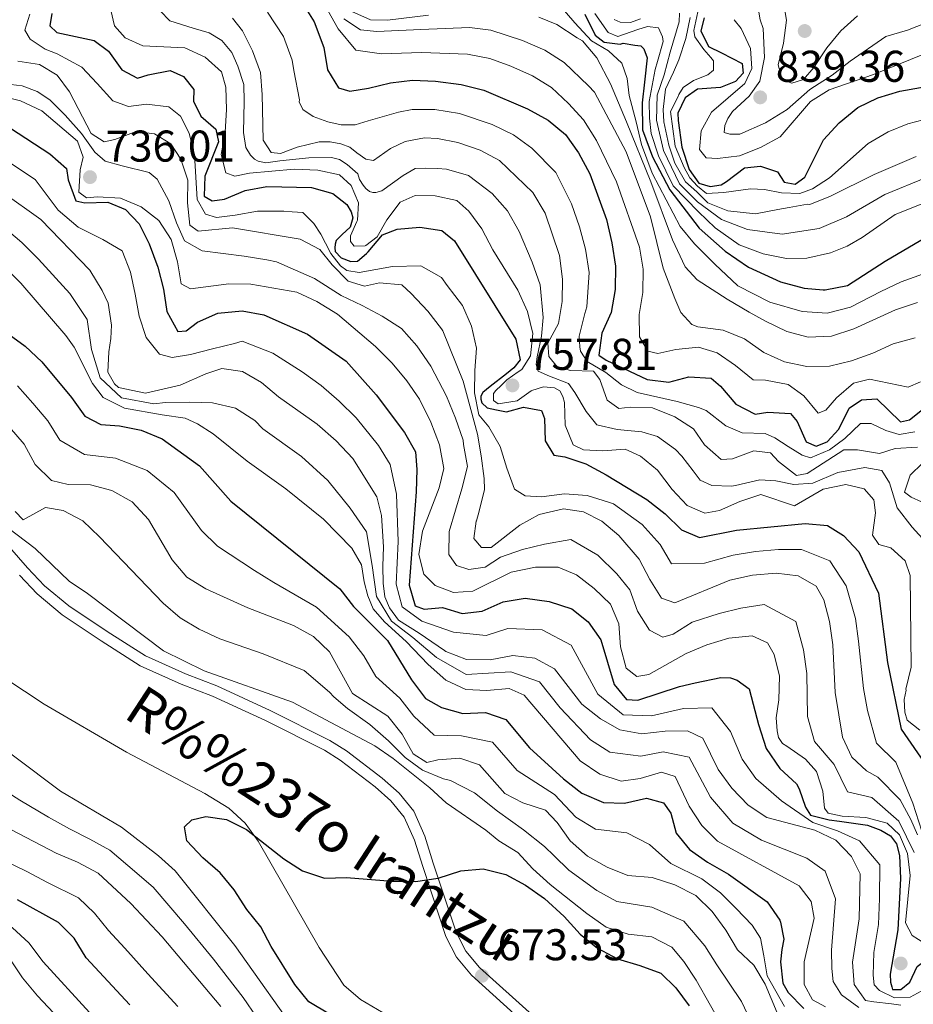
# Model space of a CAD drawing. Extents: x 573365 to 580240, y 733656 to 738359.
# Drawn here: x 577922 to 578124, y 734505 to 734727 of the extents above; entities that cross this region are included whole.
import ezdxf

# ---------------------------------------------------------------- set-up
doc = ezdxf.new("R2010")
doc.units = 0
doc.header["$MEASUREMENT"] = 0
doc.linetypes.add('DGN Style 3', pattern=[111.841282, 79.88663, -31.954652])
for name, color, linetype in [('Nivel 11', 7, 'Continuous'), ('Nivel 21', 7, 'Continuous'), ('Nivel 4', 7, 'Continuous'), ('Nivel 41', 7, 'Continuous'), ('Nivel 43', 7, 'Continuous'), ('Nivel 5', 7, 'Continuous'), ('Nivel 7', 7, 'Continuous')]:
    doc.layers.add(name, color=color, linetype=linetype)
doc.styles.add('Style-arial', font='arial.shx', dxfattribs={"bigfont": 'arialbig.shx'})
doc.styles.add('Style-timesi', font='timesi.shx', dxfattribs={"bigfont": 'timesibig.shx'})

# ---------------------------------------------------------------- blocks, each defined once
blk = doc.blocks.new('5PATER')
at = {"layer": 'Nivel 7', "linetype": 'Continuous', "lineweight": 0}
h = blk.add_hatch(color=53, dxfattribs=at)
edge = h.paths.add_edge_path()
edge.add_ellipse((0, 0), major_axis=(-1.1, -1.11), ratio=0.999422, start_angle=0, end_angle=360)

msp = doc.modelspace()

# ---------------------------------------------------------------- linework, layer by layer
at = {"layer": 'Nivel 11', "color": 142, "linetype": 'DGN Style 3', "lineweight": 13}
msp.add_polyline3d([(577888.42, 734620.619, 678.101), (577902.43, 734599.102, 676.733), (577911.207, 734586.974, 675.82), (577915.397, 734582.113, 675.428), (577919.13, 734578.771, 675.117), (577927.988, 734572.916, 674.504), (577946.575, 734562.079, 673.812), (577964.225, 734552.76, 673.633), (577969.585, 734549.449, 673.491), (577973.283, 734546.106, 673.319), (577976.229, 734542.043, 673.146), (577989.917, 734518.061, 672.208), (577995.544, 734509.607, 671.591), (577999.251, 734506.339, 671.259), (578016.18, 734496.449, 670.284)], dxfattribs=at)
at = {"layer": 'Nivel 21', "color": 7, "linetype": 'DGN Style 3', "lineweight": 0}
msp.add_polyline3d([(578038.002, 734502.797, 672.907), (578026.069, 734513.576, 673.548), (578022.981, 734517.275, 673.708), (578020.816, 734521.536, 673.864), (578015.655, 734537.069, 675.151), (578013.741, 734543.173, 675.151), (578011.266, 734548.773, 675.792), (578007.937, 734552.864, 675.782), (578004.149, 734556.202, 675.792), (577996.129, 734562.385, 676.206), (577992.344, 734564.695, 676.433), (577978.922, 734571.491, 677.357), (577966.916, 734577.024, 678.357), (577959.811, 734579.712, 678.036), (577950.817, 734583.773, 678.362), (577942.18, 734589.266, 677.725), (577933.581, 734595.037, 677.686), (577928.11, 734599.6, 677.824), (577924.266, 734603.658, 678.036), (577916.56, 734612.438, 678.998)], dxfattribs=at)
at = {"layer": 'Nivel 21', "color": 7, "linetype": 'Continuous', "lineweight": 0}
msp.add_polyline3d([(577922.419, 734601.973, 678.036), (577926.395, 734597.775, 677.824), (577932.08, 734593.034, 677.686), (577940.813, 734587.173, 677.725), (577949.626, 734581.568, 678.362), (577958.854, 734577.401, 678.036), (577965.949, 734574.717, 678.357), (577977.833, 734569.24, 677.357), (577991.127, 734562.51, 676.433), (577994.71, 734560.322, 676.206), (578002.558, 734554.273, 675.792), (578006.128, 734551.125, 675.782), (578009.115, 734547.456, 675.792), (578011.398, 734542.29, 675.151), (578013.276, 734536.3, 675.151), (578018.503, 734520.571, 673.864), (578020.88, 734515.89, 673.708), (578024.262, 734511.839, 673.548), (578036.293, 734500.972, 672.907)], dxfattribs=at)
at = {"layer": 'Nivel 4', "color": 30, "linetype": 'Continuous', "lineweight": 30, "flags": 128}
for points, elevation in [([(577986.192, 734730.907), (577988.81, 734726.65), (577990.968, 734720.863), (577991.849, 734715.873), (577994.277, 734711.82), (577996.871, 734711.051), (578001.057, 734711.705), (578005.989, 734712.962), (578010.959, 734713.521), (578016.192, 734713.274), (578021.974, 734712.553), (578027.05, 734711.283), (578036.851, 734707.071), (578041.57, 734704.504), (578045.417, 734701.311), (578048.394, 734697.156), (578050.95, 734692.461), (578054.707, 734682.102), (578055.861, 734676.847), (578056.745, 734671.641), (578056.662, 734666.367), (578055.717, 734661.188), (578053.634, 734656.53), (578052.95, 734651.575), (578054.639, 734650.411), (578063.85, 734646.082), (578068.754, 734645.51), (578073.256, 734646.706), (578078.247, 734646.412), (578080.39, 734644.552), (578083.785, 734640.514), (578088.177, 734638.265), (578091.022, 734638.684), (578096.137, 734638.437), (578097.671, 734636.577), (578099.652, 734631.998), (578101.95, 734631.045), (578104.357, 734631.995), (578107.058, 734634.887), (578109.355, 734639.601), (578112.125, 734641.472), (578115.618, 734641.739), (578120.914, 734636.545), (578122.952, 734637.005), (578129.971, 734642.597)], 775), ([(577929.728, 734728.54), (577929.284, 734725.79), (577930.868, 734724.253), (577939.287, 734722.495), (577942.497, 734720.067), (577945.465, 734715.861), (577948.99, 734713.976), (577951.453, 734714.766), (577956.373, 734715.695), (577959.368, 734714.399), (577961.725, 734711.421), (577961.657, 734708.784), (577963.321, 734705.419), (577966.646, 734702.509), (577967.281, 734699.613), (577964.167, 734691.873), (577964.072, 734687.406), (577965.809, 734686.356), (577968.602, 734686.72), (577973.253, 734688.672), (577978.19, 734689.553), (577988.254, 734689.379), (577993.05, 734687.975), (577996.211, 734685.485), (577997.147, 734683.841), (577997.498, 734682.52), (577996.949, 734680.439), (577995.15, 734678.755), (577993.76, 734677.408)], 750), ([(578049.811, 734728.442), (578052.118, 734723.669), (578054.153, 734722.134), (578057.737, 734721.628)], 800), ([(578076.647, 734727.605), (578075.908, 734724.688), (578077.637, 734721.136), (578080.565, 734719.726), (578085.257, 734717.269), (578085.461, 734715.12), (578083.768, 734713.201), (578080.345, 734711.859), (578075.185, 734711.524), (578072.373, 734709.588), (578070.788, 734706.122), (578070.795, 734704.418), (578071.662, 734698.403), (578073.293, 734693.371), (578075.477, 734690.292), (578078.016, 734689.552), (578080.538, 734689.978), (578081.692, 734690.702), (578085.778, 734693.776), (578089.388, 734694.173), (578093.195, 734692.853), (578094.692, 734690.55), (578097.196, 734690.071), (578099.325, 734691.652), (578103.587, 734700.062), (578107.063, 734703.905), (578111.315, 734707.411), (578115.814, 734709.591), (578120.727, 734711.045), (578132.15, 734713.057)], 825), ([(578057.737, 734721.628), (578058.401, 734721.858), (578061.09, 734721.451), (578062.434, 734721.247), (578063.115, 734720.587), (578063.815, 734718.585), (578063.226, 734713.099), (578062.736, 734708.397), (578062.826, 734702.362), (578065.04, 734696.247), (578068.951, 734688.815), (578075.562, 734680.194), (578081.451, 734675.028), (578086.646, 734671.416), (578093.85, 734668.057), (578099.236, 734666.684), (578103.489, 734666.3), (578103.954, 734666.266), (578108.981, 734667.242), (578117.464, 734672.768), (578126.785, 734678.22)], 800), ([(577920.431, 734702.741), (577929.248, 734696.915), (577933.044, 734693.662), (577933.37, 734691.058), (577935.162, 734686.35), (577937.159, 734685.895), (577942.321, 734686.079), (577946.328, 734684.363), (577949.389, 734681.127), (577951.66, 734676.672), (577953.622, 734671.397), (577954.88, 734666.412), (577955.6, 734661.419), (577958.088, 734656.883), (577959.969, 734657.019), (577962.576, 734658.994), (577967.125, 734661.063), (577972.599, 734661.564), (577977.508, 734660.629), (577987.336, 734656.301), (577996.01, 734650.182), (578002.799, 734642.657), (578009.161, 734634.129), (578011.663, 734629.798), (578011.921, 734625.776), (578011.785, 734620.777), (578010.21, 734599.711), (578011.57, 734595.05), (578013.625, 734594.327), (578017.708, 734594.711), (578022.195, 734593.324), (578026.652, 734593.875), (578031.409, 734595.99), (578036.358, 734596.783), (578041.77, 734596.012), (578046.879, 734594.414), (578050.522, 734591.485), (578053.408, 734587.4), (578056.381, 734577.314), (578059.175, 734573.966), (578061.76, 734573.789), (578071.13, 734576.887), (578074.687, 734577.711), (578080.471, 734578.958), (578082.628, 734578.824), (578084.128, 734578.349), (578086.809, 734576.399), (578087.69, 734572.93), (578088.919, 734568.306), (578090.63, 734562.933), (578093.732, 734558.391), (578097.495, 734554.95), (578098.086, 734553.852), (578099.474, 734549.728), (578100.661, 734547.922), (578104.822, 734546.823), (578107.148, 734546.526), (578113.47, 734545.634), (578116.47, 734544.518), (578118.645, 734543.224), (578119.998, 734541.42), (578120.7, 734538.778), (578120.942, 734533.642)], 725), ([(577993.76, 734677.408), (577993.524, 734676.575), (577993.453, 734675.745), (577993.549, 734674.918), (577994.896, 734673.529), (577997.064, 734672.649), (577998.555, 734672.754), (578000.602, 734674.442), (578001.006, 734674.826), (578004.224, 734678.65), (578007.548, 734679.927), (578012.652, 734680.379), (578017.593, 734679.646), (578020.445, 734677.32), (578034.278, 734655.197), (578035.208, 734650.53), (578033.782, 734648.734), (578032.172, 734647.386), (578028.484, 734644.513), (578026.846, 734643.162), (578026.361, 734642.326), (578026.371, 734641.663), (578026.632, 734640.838), (578027.809, 734639.695), (578029.888, 734639.228), (578032.153, 734638.81), (578036.012, 734639.836), (578040.058, 734639.089), (578040.677, 734637.268), (578040.858, 734632.271), (578042.844, 734629.015), (578045.271, 734628.621), (578050.027, 734627.078), (578054.638, 734624.617), (578063.759, 734619.049), (578067.896, 734615.828), (578071.554, 734612.224), (578075.669, 734610.509), (578083.984, 734612.139), (578099.403, 734613.659), (578104.468, 734613.142), (578108.105, 734610.937), (578111.496, 734607.256), (578115.93, 734597.907), (578117.976, 734582.34), (578121.054, 734567.278), (578126.956, 734558.813)], 750), ([(577915.29, 734659.71), (577923.714, 734653.556), (577927.465, 734650.051), (577934.157, 734642.004), (577937.124, 734637.851), (577940.758, 734635.914), (577944.958, 734635.654), (577949.862, 734634.685), (577954.571, 734632.68), (577963.011, 734626.643), (577970.083, 734618.68), (577994.571, 734598.889), (577997.654, 734594.951), (578005.343, 734587.266), (578010.748, 734578.361), (578013.876, 734574.211), (578017.511, 734572.167), (578022.319, 734570.794), (578027.428, 734571.022), (578031.971, 734569.422), (578037.332, 734563.05), (578044.974, 734556.096), (578049.111, 734552.836), (578054.037, 734550.757), (578058.72, 734550.611), (578063.707, 734551.761), (578067.489, 734550.687), (578069.192, 734548.345), (578070.388, 734543.844), (578073.348, 734540.175), (578077.461, 734537.331), (578082.131, 734534.614), (578090.901, 734528.384), (578093.76, 734524.229), (578093.897, 734523.79), (578094.617, 734519.988), (578094.154, 734517.66), (578093.864, 734514.837), (578094.433, 734510.037), (578095.625, 734507.9), (578099.16, 734504.305)], 700), ([(577996.568, 734500.514), (577987.615, 734505.845), (577984.491, 734509.726), (577979.145, 734518.309), (577976.82, 734522.74), (577973.663, 734526.618), (577970.832, 734531.045), (577967.635, 734534.889), (577963.73, 734538.311), (577960.176, 734542.132), (577959.646, 734545.244), (577961.235, 734546.882), (577964.4, 734547.574), (577969.09, 734546.891), (577973.582, 734544.692), (577981.973, 734538.043), (577986.185, 734535.358), (577991.127, 734533.713), (577996.131, 734533.841), (578006.366, 734533.024), (578011.64, 734532.941), (578016.793, 734533.717), (578021.88, 734535.353), (578026.867, 734535.773), (578032.001, 734534.561), (578036.445, 734532.133), (578040.689, 734529.119), (578045.114, 734525.098), (578048.725, 734521.063), (578052.62, 734517.93), (578057.165, 734515.486), (578062.225, 734514.053), (578066.892, 734512.271), (578070.264, 734508.954), (578073.283, 734504.91)], 675), ([(578120.942, 734533.642), (578120.285, 734522.027), (578118.609, 734512.054), (578118.636, 734510.231), (578118.983, 734509.241), (578119.111, 734508.624), (578120.995, 734508.598), (578123.015, 734510.242), (578124.684, 734513.764), (578127.716, 734516.122), (578131.633, 734516.826), (578134.825, 734515.69), (578136.314, 734513.183), (578137.58, 734504.055)], 725), ([(577947.3, 734505.148), (577937.444, 734515.751), (577934.78, 734520.204), (577931.248, 734523.744), (577921.955, 734528.784)], 700)]:
    msp.add_lwpolyline(points, dxfattribs=dict(at, elevation=elevation))
at = {"layer": 'Nivel 5', "color": 30, "linetype": 'Continuous', "lineweight": 0, "flags": 128}
for points, elevation in [([(578087.826, 734735.859), (578089.326, 734727.105), (578089.973, 734725.143), (578090.293, 734718.664), (578089.255, 734713.283), (578086.846, 734709.894), (578083.096, 734706.485), (578082.001, 734704.904), (578081.354, 734703.329), (578081.153, 734701.761), (578082.501, 734701.334), (578084.736, 734701.367), (578090.511, 734703.912)], 835), ([(578094.426, 734731.98), (578095.236, 734727.043), (578094.576, 734721.91), (578093.357, 734717.028), (578094.267, 734713.684), (578096.431, 734712.856), (578099.044, 734713.712), (578101.415, 734716.373), (578104.319, 734720.806), (578107.483, 734724.676), (578111.228, 734728.011)], 840), ([(577924.768, 734728.442), (577923.662, 734724.778), (577924.851, 734722.806), (577928.201, 734720.535), (577930.91, 734719.472), (577936.469, 734716.43), (577939.922, 734712.751), (577943.461, 734708.907), (577946.961, 734707.633), (577951.016, 734708.107), (577956.082, 734707.519), (577958.683, 734705.402), (577960.646, 734701.618), (577961.878, 734696.745), (577962.202, 734691.694), (577962.443, 734686.64)], 745), ([(577943.035, 734729.336), (577943.82, 734725.775), (577946.27, 734723.1), (577950.213, 734721.308), (577959.69, 734720.802), (577964.24, 734718.718), (577967.965, 734715.389), (577968.946, 734711.944), (577969.065, 734706.945), (577968.753, 734701.783), (577967.879, 734696.82), (577968.931, 734692.661), (577970.923, 734691.873), (577974.227, 734692.567), (577984.328, 734693.492), (577989.626, 734693.226), (577994.548, 734692.18), (577997.166, 734689.765), (577998.816, 734685.916), (577998.574, 734681.953), (577998.422, 734681.705), (577996.978, 734678.45), (577996.996, 734677.207), (577997.841, 734676.142), (578000.328, 734676.179), (578000.466, 734676.256), (578003.019, 734678.231), (578005.201, 734682.051), (578008.203, 734686.034), (578011.576, 734687.526), (578016.095, 734687.507), (578020.978, 734686.437), (578023.636, 734684.046), (578026.579, 734680.002), (578029.109, 734675.29), (578034.705, 734666.175), (578036.884, 734661.43), (578038.077, 734656.412), (578037.592, 734651.412), (578035.571, 734648.369), (578034.818, 734647.84), (578032.192, 734645.977), (578030.968, 734644.716), (578029.74, 734643.62), (578029.253, 734642.949)], 755), ([(577954.13, 734729.144), (577956.318, 734726.938), (577961.565, 734725.275), (577965.146, 734724.168), (577967.99, 734722.469), (577970.268, 734719.767), (577971.64, 734716.72), (577972.944, 734712.595), (577973.085, 734708.701), (577972.939, 734701.735), (577973.404, 734698.343), (577974.507, 734696.618), (577975.349, 734695.719), (577976.184, 734695.317), (577977.931, 734694.928), (577981.074, 734695.389), (577987.613, 734696.066), (577992.751, 734696.143), (577994.499, 734695.671), (577996.257, 734694.537), (577998.692, 734692.417), (577999.042, 734691.179), (577999.891, 734689.865), (578000.482, 734689.128), (578001.321, 734688.477), (578002.07, 734688.24), (578002.733, 734688.25), (578004.054, 734688.601), (578008.894, 734692.071), (578011.607, 734693.603), (578014.009, 734693.722), (578016.581, 734693.594), (578018.63, 734693.512), (578023.581, 734692.089), (578028.93, 734688.003), (578032.349, 734684.118), (578035.004, 734679.415), (578037.9, 734672.533), (578039.742, 734667.44), (578040.389, 734660.046), (578040.018, 734655.808), (578039.092, 734651.152), (578038.868, 734649.491), (578039.306, 734647.922), (578041.81, 734646.799), (578046.144, 734645.205), (578047.584, 734643.154), (578050.134, 734638.881), (578052.5, 734635.849), (578057.074, 734634.839), (578062.637, 734634.258), (578066.203, 734633.27), (578070.242, 734630.314), (578071.669, 734628.838), (578074.206, 734625.477), (578075.812, 734623.428), (578078.399, 734622.223), (578082.878, 734622.041), (578083.705, 734622.219), (578089.24, 734623.461), (578092.808, 734623.265), (578096.883, 734622.414), (578101.189, 734622.726), (578106.79, 734625.13), (578112.908, 734626.216), (578116.731, 734625.609), (578118.43, 734622.816), (578120.172, 734617.122), (578123.553, 734612.779), (578126.587, 734609.425)], 760), ([(577978.318, 734728.826), (577981.881, 734723.401), (577983.848, 734718.06), (577984.253, 734715.745), (577985.511, 734709.132), (577985.437, 734708.634), (577986.292, 734706.906), (577988.636, 734705.366), (577991.886, 734704.171), (577994.881, 734703.469), (577998.032, 734703.433), (578001.002, 734704.389), (578007.854, 734706.314), (578010.89, 734706.959), (578016.005, 734706.918), (578021.569, 734706.035), (578028.914, 734703.524), (578033.731, 734701.244), (578037.897, 734698.232), (578043.256, 734692.695), (578046.777, 734685.65), (578048.596, 734680.449), (578049.968, 734675.443), (578050.762, 734670.173), (578050.221, 734662.428), (578049.807, 734660.927), (578048.556, 734655.851), (578048.675, 734653.449), (578048.855, 734652.457), (578050.298, 734650.157), (578054.563, 734647.651), (578058.086, 734644.885), (578061.594, 734643.113), (578070.577, 734641.091), (578075.405, 734639.753), (578077.155, 734639.116), (578081.6, 734635.617), (578085.27, 734634.096), (578090.413, 734633.924), (578092.581, 734632.961), (578095.595, 734631.016), (578098.775, 734628.991), (578100.607, 734628.438), (578104.891, 734630.242), (578108.335, 734632.78), (578111.932, 734636.149), (578114.336, 734636.185), (578117.593, 734634.575), (578120.59, 734633.707), (578124.146, 734634.257)], 770), ([(577991.916, 734729.234), (577994.215, 734725.123), (577998.183, 734720.291), (578003.998, 734719.465), (578012.989, 734719.745), (578023.364, 734719.395), (578028.419, 734718.382), (578033.137, 734716.728), (578037.989, 734714.478), (578042.259, 734711.878), (578046.129, 734708.314), (578049.505, 734704.626), (578052.408, 734699.928), (578056.946, 734690.63), (578062.104, 734675.925), (578062.953, 734670.945), (578062.902, 734665.693), (578062.072, 734660.731), (578062.118, 734655.731), (578063.958, 734652.495), (578066.247, 734651.969), (578070.281, 734652.804), (578075.394, 734653.396), (578079.631, 734652.125), (578083.763, 734649.259), (578087.728, 734646.004), (578090.526, 734645.959), (578095.577, 734644.958), (578099.101, 734642.428), (578102.387, 734638.517), (578104.099, 734639.145), (578106.511, 734641.935), (578110.293, 734645.219), (578113.895, 734646.133), (578122.617, 734644.326), (578125.397, 734645.529)], 780), ([(577997.308, 734728.982), (578001.481, 734727.137), (578005.378, 734727.029), (578014.563, 734728.16)], 790), ([(578044.217, 734730.301), (578047.58, 734726.491), (578051.288, 734722.401), (578055.135, 734720.137), (578058.16, 734717.364), (578059.372, 734713.9), (578059.76, 734710.092), (578061.34, 734704.147), (578062.576, 734699.026), (578064.993, 734692.596), (578071.305, 734680.586), (578074.514, 734676.654), (578079.058, 734672.08), (578084.27, 734667.183), (578091.454, 734663.476), (578098.779, 734661.429), (578104.416, 734661.063), (578109.678, 734662.368), (578116.461, 734665.881), (578121.092, 734668.091), (578125.89, 734669.823)], 795), ([(578052.078, 734728.57), (578055.068, 734724.31), (578057.26, 734723.406), (578061.709, 734724.925), (578063.934, 734725.629), (578066.398, 734725.33), (578067.322, 734723.332), (578067.45, 734722.216), (578066.175, 734717.726), (578065.643, 734715.929), (578064.296, 734708.755)], 805), ([(578071.137, 734728.62), (578071.053, 734726.718), (578069.031, 734719.87), (578067.654, 734714.707), (578066.12, 734710.123), (578065.979, 734704.532), (578067.534, 734697.681), (578071.11, 734690.188), (578075.194, 734686.113), (578080.562, 734682.168), (578086.408, 734679.907), (578094.249, 734678.85), (578102.558, 734680.091), (578108.713, 734682.722), (578117.347, 734687.78), (578126.887, 734691.709), (578134.264, 734693.448)], 810), ([(578075.269, 734728.905), (578074.324, 734724.755), (578074.558, 734723.296), (578076.613, 734720.421), (578078.204, 734718.656), (578078.774, 734717.882), (578078.806, 734715.758), (578077.48, 734714.732), (578074.257, 734713.455), (578071.933, 734711.856), (578070.951, 734710.276), (578070.746, 734709.723), (578069.12, 734706.512), (578070.176, 734698.637), (578072.21, 734693.871), (578073.474, 734691.542), (578075.179, 734689.667), (578077.215, 734688.021), (578081.125, 734688.19), (578087.148, 734689.062)], 820), ([(578090.511, 734703.912), (578095.386, 734706.891), (578100.46, 734711.437), (578105.483, 734714.699), (578109.561, 734717.828), (578117.622, 734723.374), (578122.459, 734724.802), (578132.267, 734728.599)], 835), ([(578043.895, 734658.663), (578044.725, 734663.668), (578044.779, 734668.705), (578044.076, 734674.039), (578040.9, 734683.54), (578038.119, 734688.234), (578030.612, 734695.417), (578026.185, 734697.741), (578021.165, 734699.517), (578016.645, 734700.392), (578013.659, 734700.513), (578009.36, 734699.704), (578005.984, 734698.161), (578002.211, 734695.453), (578000.465, 734695.759), (577998.455, 734697.138), (577996.861, 734698.441), (577994.861, 734699.157), (577992.45, 734699.619), (577989.916, 734699.614), (577985.026, 734698.465), (577981.259, 734697.032), (577979.105, 734697.215), (577977.299, 734699.986), (577977.146, 734710.271), (577976.728, 734715.257), (577974.952, 734720.153), (577972.715, 734724.624), (577970.391, 734727.517)], 765), ([(577995.508, 734727.38), (577999.276, 734724.866), (578002.929, 734724.506), (578012.869, 734724.985), (578023.806, 734725.395), (578028.635, 734724.793), (578035.774, 734722.501), (578040.754, 734720.281), (578045.149, 734717.487), (578050.65, 734712.232), (578051.958, 734710.806), (578059.12, 734697.4), (578064.56, 734682.725), (578067.467, 734671.163), (578070.054, 734664.32), (578071.427, 734661.19), (578073.887, 734658.49), (578075.288, 734657.931), (578080.936, 734657.186), (578085.773, 734655.268), (578090.129, 734652.182), (578094.802, 734650.096), (578099.792, 734649.01), (578104.931, 734649.086), (578109.886, 734650.32), (578114.669, 734652.048), (578119.281, 734654.106), (578124.234, 734655.506)], 785), ([(578039.439, 734727.699), (578043.519, 734726.085), (578048.039, 734723.096), (578049.299, 734722.372), (578052.504, 734718.606), (578055.577, 734712.683), (578059.185, 734704.115), (578064.691, 734690.602), (578069.526, 734677.575), (578072.435, 734671.484), (578075.131, 734668.54), (578081.828, 734664.162), (578086.845, 734661.252), (578090.522, 734659.249), (578095.291, 734656.909), (578100.129, 734655.634), (578105.344, 734655.827), (578110.375, 734657.495), (578119.753, 734661.792), (578124.721, 734663.415)], 790), ([(578056.403, 734727.172), (578057.753, 734726.633), (578060.101, 734726.556), (578062.325, 734727.372)], 810), ([(578073.517, 734727.671), (578072.581, 734722.962), (578070.976, 734718.132), (578069.788, 734715.32), (578067.944, 734711.492), (578067.453, 734706.902), (578067.606, 734704.109), (578068.69, 734698.872), (578070.091, 734694.868), (578072.5, 734690.656), (578074.994, 734688.346), (578077.489, 734685.924), (578081.987, 734684.09), (578088.257, 734683.4), (578093.273, 734684.369), (578095.837, 734684.854), (578099.962, 734685.586)], 815), ([(578083.416, 734727.168), (578085.037, 734725.212), (578087.156, 734720.683), (578087.41, 734716.165), (578085.824, 734712.785), (578078.345, 734706.304), (578076.039, 734702.137), (578075.628, 734697.913), (578077.163, 734696.042), (578079.661, 734695.907), (578084.622, 734696.512), (578089.395, 734698.376), (578093.797, 734700.747), (578100.605, 734708.7), (578104.828, 734711.386), (578114.804, 734714.85)], 830), ([(578114.804, 734714.85), (578133.907, 734722.573)], 830), ([(578124.767, 734543.471), (578123.224, 734546.93), (578120.837, 734551.371), (578115.788, 734556.436), (578113.278, 734557.924), (578109.962, 734560.973), (578107.829, 734565.504), (578106.174, 734575.508), (578105.645, 734586.29), (578104.9, 734591.543), (578103.669, 734596.39), (578101.944, 734599.506), (578097.867, 734601.823), (578092.905, 734602.428), (578087.574, 734602.005), (578082.48, 734600.829), (578070.063, 734595.762), (578067.096, 734596.814), (578064.432, 734601.016), (578062.034, 734605.583), (578057.497, 734610.96), (578053.649, 734614.156), (578049.486, 734616.246), (578044.999, 734616.955), (578039.54, 734615.619), (578035.155, 734613.236), (578028.687, 734608.234), (578026.491, 734608.244), (578024.826, 734610.242), (578025.285, 734614.123), (578025.358, 734614.21), (578025.989, 734616.375), (578027.16, 734621.283), (578027.123, 734623.77), (578026.467, 734628.9), (578025.648, 734633.778), (578022.405, 734645.667), (578017.843, 734657.039), (578017.481, 734657.521), (578014.425, 734661.48), (578010.664, 734665.47), (578008.551, 734667.416), (578003.57, 734667.862), (578000.18, 734667.123), (577996.505, 734668.23), (577992.878, 734671.921), (577990.082, 734675.356), (577985.648, 734677.668), (577970.459, 734680.283), (577962.722, 734679.523), (577960.815, 734680.888), (577960.304, 734685.857), (577960.397, 734691.002), (577958.78, 734695.734), (577956.534, 734699.187), (577952.842, 734701.457), (577948.745, 734701.999), (577943.951, 734700.163), (577941.506, 734699.61), (577938.594, 734701.504), (577933.72, 734710.901), (577930.952, 734714.691), (577926.957, 734717.085), (577922.083, 734717.787)], 740), ([(577917.87, 734712.838), (577923.018, 734712.251), (577926.436, 734710.976), (577929.282, 734709.111), (577932.732, 734705.681), (577936.441, 734701.508), (577939.404, 734697.324), (577941.756, 734695.286), (577945.584, 734694.266), (577951.659, 734692.698), (577953.421, 734691.231), (577956.063, 734686.379), (577957.796, 734681.348), (577959.596, 734677.313), (577963.609, 734675.051), (577973.077, 734673.865), (577978.146, 734673.029), (577980.359, 734672.561), (577988.899, 734668.822), (577994.93, 734664.992), (577999.606, 734662.74), (578004.118, 734660.32), (578008.47, 734657.566), (578011.929, 734653.646)], 735), ([(577917.402, 734710.188), (577922.646, 734708.9), (577927.437, 734706.59), (577935.52, 734699.768), (577936.821, 734696.215), (577936.088, 734693.363), (577935.819, 734688.323), (577937.517, 734687.014), (577940.01, 734687.266), (577945.18, 734686.912), (577949.857, 734685.002), (577953.82, 734681.876), (577956.638, 734677.613), (577958.046, 734672.598), (577958.851, 734667.66), (577960.934, 734666.529), (577969.57, 734667.604), (577974.571, 734667.584), (577984.921, 734665.723), (577989.46, 734663.631), (577994.056, 734660.773), (578002.62, 734653.503), (578006.377, 734649.771), (578009.707, 734645.774), (578012.578, 734641.682), (578015.097, 734636.428), (578017.023, 734631.335), (578018.005, 734626.055), (578016.995, 734621.65), (578013.266, 734611.867), (578012.396, 734606.646), (578013.538, 734602.229), (578016.072, 734599.685), (578020.228, 734598.111), (578024.571, 734598.39), (578033.202, 734602.65), (578038.694, 734603.808), (578043.773, 734603.797), (578047.888, 734602.093), (578051.937, 734598.968), (578055.561, 734595.449), (578057.435, 734591.001), (578057.813, 734585.841), (578059.101, 734581.013), (578061.484, 734579.181), (578064.19, 734579.609), (578072.642, 734584.34), (578077.304, 734586.303), (578082.232, 734587.796), (578087.475, 734588.304), (578090.942, 734586.763), (578092.445, 734584.074), (578093.663, 734579.221), (578093.488, 734573.855), (578092.884, 734569.867), (578093.094, 734566.886), (578093.447, 734565.399), (578094.296, 734564.085)], 730), ([(578064.296, 734708.755), (578064.352, 734704.955), (578064.739, 734701.496), (578066.378, 734696.49), (578069.72, 734689.721), (578075.395, 734683.88), (578079.138, 734680.247), (578084.56, 734676.415), (578089.956, 734674.371), (578095.225, 734673.331), (578099.807, 734673.399), (578105.155, 734674.596), (578108.933, 734676.105), (578112.258, 734678.055), (578119.723, 734683.26), (578129.307, 734687.104)], 805), ([(578087.148, 734689.062), (578090.281, 734688.885), (578094.092, 734688.159), (578098.23, 734687.997), (578101.121, 734689.045), (578104.885, 734691.56), (578113.601, 734699.291), (578118.145, 734701.929), (578122.597, 734703.679), (578127.714, 734705.013)], 820), ([(577917.387, 734696.781), (577925.974, 734691.132), (577931.187, 734684.226), (577935.678, 734680.421), (577941.193, 734677.628), (577945.542, 734675.039), (577947.437, 734670.259), (577948.505, 734665.301), (577949.408, 734660.341), (577950.971, 734655.556), (577954.011, 734651.788), (577956.841, 734651.001), (577960.975, 734651.725), (577965.931, 734652.959), (577970.886, 734654.193), (577972.628, 734654.716), (577979.54, 734652.025), (577986.108, 734647.801), (577990.437, 734644.731), (577994.424, 734641.225), (577998.302, 734637.457), (578003.342, 734631.219), (578005.92, 734626.935), (578007.368, 734620.212), (578007.735, 734609.57), (578007.298, 734599.961), (578008.683, 734594.823), (578013.069, 734591.61), (578020.201, 734589.161), (578027.557, 734588.4), (578032.486, 734589.949), (578040.167, 734589.653), (578046.756, 734586.174), (578052.736, 734575.13), (578058.437, 734570.529), (578064.811, 734570.301), (578072.034, 734571.909), (578078.418, 734572.109), (578082.642, 734566.783), (578085.228, 734560.549), (578088.338, 734556.192), (578094.13, 734551.159), (578101.127, 734546.233), (578106.733, 734544.386), (578111.664, 734542.115), (578116.25, 734536.718), (578116.184, 734529.153), (578115.951, 734523.284)], 720), ([(578099.962, 734685.586), (578100.523, 734685.543), (578105.169, 734687.389), (578114.971, 734692.3), (578124.467, 734696.314)], 815), ([(577918.644, 734688.272), (577927.213, 734682.103), (577938.314, 734670.732), (577941.051, 734666.167), (577942.439, 734663.291), (577943.176, 734658.329), (577943.055, 734655.342), (577942.601, 734652.351), (577942.339, 734647.705), (577943.87, 734645.075), (577944.711, 734644.259), (577950.864, 734643.023), (577958.63, 734644.796), (577964.394, 734647.369), (577967.998, 734648.532), (577972.657, 734647.869), (577976.997, 734645.437), (577980.795, 734642.184), (577989.49, 734635.981), (577993.806, 734632.257), (577997.524, 734628.31), (578002.951, 734619.647), (578003.995, 734615.46), (578004.432, 734608.337), (578004.331, 734604.025), (578004.387, 734600.212), (578004.765, 734597.068)], 715), ([(577962.443, 734686.64), (577964.315, 734683.352), (577966.814, 734682.56), (577971.033, 734683.12), (577976.077, 734684.024), (577981.954, 734683.991), (577983.871, 734683.891), (577986.278, 734683.678), (577988.719, 734681.227), (577990.329, 734678.847), (577991.354, 734676.79), (577992.549, 734674.487), (577994.746, 734671.701), (577996.17, 734670.644), (577998.996, 734670.189), (578006.436, 734671.542), (578012.817, 734671.72), (578017.499, 734669.054), (578018.76, 734667.28), (578022.235, 734662.741), (578024.293, 734658.13), (578025.361, 734653.172), (578025.021, 734648.11), (578024.931, 734643.052), (578025.916, 734638.093), (578028.194, 734635.391), (578030.747, 734630.952), (578032.228, 734626.083), (578033.956, 734621.384), (578036.383, 734619.845), (578040.033, 734619.65), (578045.246, 734620.308), (578050.308, 734619.968), (578055.138, 734618.465), (578056.277, 734618.083), (578062.696, 734613.394), (578066.794, 734608.903), (578069.325, 734604.519), (578076.759, 734604.724), (578083.232, 734606.484), (578088.266, 734607.317), (578093.42, 734607.774), (578098.635, 734607.741), (578105.024, 734605.221), (578108.653, 734599.564), (578110.74, 734592.246), (578111.439, 734587.141), (578112.575, 734576.474), (578113.495, 734571.489), (578115.508, 734564.125), (578119.85, 734559.806), (578123.667, 734550.584), (578125.749, 734544.314)], 745), ([(577918.964, 734680.312), (577922.993, 734676.926), (577926.723, 734673.167), (577933.781, 734665.474), (577937.662, 734659.633), (577938.697, 734652.873), (577940.617, 734646.436), (577945.408, 734641.948)], 710), ([(577915.227, 734675.274), (577922.741, 734667.81), (577932.886, 734655.975), (577934.794, 734653.396), (577938.895, 734645.167), (577941.262, 734642.052), (577946.106, 734639.637), (577954.584, 734638.105), (577959.735, 734637.352), (577962.572, 734636.068), (577966.088, 734633.799), (577973.695, 734627.676), (577982.439, 734621.435), (577990.934, 734614.588), (577997.307, 734608.066), (577999.519, 734604.285), (578000.072, 734600.48), (578000.948, 734597.343), (578002.152, 734594.376), (578004.683, 734591.43), (578009.556, 734587.025), (578014.533, 734581.839), (578018.502, 734578.325), (578023.024, 734576.185), (578027.705, 734575.965), (578032.734, 734576.427), (578036.156, 734574.971), (578048.772, 734560.137), (578053.207, 734557.147), (578057.968, 734555.589), (578062.26, 734556.162), (578067.06, 734557.567), (578070.173, 734556.623), (578073.286, 734549.912), (578076.148, 734545.564), (578079.7, 734542.04), (578098.086, 734531.944), (578100.806, 734528.455), (578101.465, 734524.677), (578099.2, 734514.873), (578099.233, 734509.751), (578101.092, 734506.292), (578104.042, 734504.701)], 705), ([(578124.753, 734630.852), (578119.679, 734630.518), (578116.17, 734629.389), (578111.246, 734630.264), (578108.148, 734630.218), (578099.877, 734624.888), (578097.473, 734624.465), (578093.466, 734627.633), (578091.629, 734629.586), (578087.835, 734630.003), (578083.085, 734628.168), (578080.52, 734628.055), (578076.754, 734631.345), (578074.29, 734634.967), (578070.074, 734637.703), (578065.012, 734639.718), (578060.014, 734639.835), (578057.435, 734639.538), (578054.822, 734641.391), (578053.163, 734646.103), (578051.715, 734647.933), (578046.591, 734648.072), (578043.566, 734648.931), (578041.681, 734651.227), (578041.463, 734654.28), (578043.895, 734658.663)], 765), ([(578011.929, 734653.646), (578015.11, 734649.085), (578018.625, 734642.356), (578020.644, 734637.347), (578022.367, 734632.419), (578022.452, 734631.412), (578023.355, 734626.451), (578022.102, 734621.459), (578020.682, 734616.63), (578019.261, 734611.801), (578019.171, 734606.66), (578020.866, 734604.198), (578023.699, 734603.245), (578027.338, 734603.796), (578030.787, 734606.003), (578035.735, 734607.734), (578040.691, 734608.968), (578046.629, 734610.021), (578052.692, 734606.526), (578056.985, 734602.275), (578059.911, 734598.643), (578061.639, 734593.86), (578064.355, 734589.59), (578067.364, 734587.976), (578069.674, 734588.674), (578073.945, 734591.39), (578080.041, 734593.367), (578084.977, 734594.566), (578090.19, 734595.366), (578097.305, 734591.576), (578099.045, 734585.182), (578099.795, 734579.861), (578099.948, 734570.151), (578101.564, 734564.47), (578105.989, 734559.353), (578108.96, 734553.123), (578114.439, 734551.9), (578120.57, 734546.51), (578123.997, 734539.475)], 735), ([(577922.028, 734644.673), (577925.425, 734640.773), (577928.815, 734636.738), (577931.559, 734632.399), (577937.068, 734629.161), (577944.104, 734628.353), (577951.189, 734625.584), (577957.252, 734620.594), (577963.477, 734612.067), (577967.065, 734608.518), (577975.357, 734603.029), (577979.754, 734600.346), (577989.368, 734594.777), (577996.746, 734588.077), (578000.022, 734583.809), (578002.686, 734579.171), (578008.088, 734574.297), (578011.275, 734570.181), (578015.874, 734565.95), (578021.993, 734565.775), (578029.004, 734564.342), (578034.551, 734557.928), (578042.941, 734552.56), (578047.794, 734547.463), (578052.22, 734544.71), (578059.269, 734543.953), (578064.333, 734541.317), (578069.142, 734537.008), (578076.136, 734533.551), (578080.327, 734530.39), (578083.871, 734526.881), (578087.527, 734523.11), (578089.37, 734520.212), (578090.105, 734516.173), (578090.846, 734511.683), (578094.774, 734504.766)], 695), ([(578029.253, 734642.949), (578029.193, 734641.373), (578030.283, 734640.561), (578034.583, 734641.287), (578037.701, 734643.489), (578037.837, 734643.625), (578040.452, 734644.402), (578042.942, 734644.191), (578044.195, 734643.546), (578044.877, 734642.23), (578045.194, 734640.893), (578045.356, 734635.817), (578047.186, 734631.367), (578049.485, 734630.196), (578053.835, 734630.002), (578058.865, 734630.378), (578062.332, 734628.837), (578066.195, 734625.661), (578069.459, 734621.324), (578072.847, 734617.65), (578076.812, 734615.967), (578080.118, 734616.533), (578084.693, 734618.58), (578089.425, 734620.2), (578097.043, 734617.59), (578103.461, 734621.398), (578108.611, 734622.421), (578112.715, 734621.406), (578114.903, 734618.985), (578115.291, 734616.021), (578114.591, 734610.975), (578116.042, 734608.93), (578118.723, 734608.109), (578121.994, 734605.188), (578123.118, 734601.933), (578123.296, 734581.233), (578122.078, 734576.308), (578122.175, 734576.1), (578121.71, 734573.938), (578121.917, 734571.122), (578122.441, 734569.306), (578125.294, 734567.028)], 755), ([(577945.408, 734641.948), (577952.724, 734640.564), (577955.332, 734640.864), (577960.802, 734640.945), (577965.943, 734640.856), (577971.102, 734639.606), (577975.453, 734636.852), (577977.245, 734634.93), (577985.964, 734628.708), (577991.927, 734623.303), (577996.942, 734617.117), (578000.651, 734611.763), (578001.925, 734604.155), (578002.856, 734597.205), (578006.255, 734591.619), (578011.034, 734587.959), (578016.37, 734583.418), (578023.088, 734579.595), (578033.148, 734580.167), (578039.573, 734577.917), (578044.243, 734572.054), (578051.044, 734564.873), (578055.453, 734562.119), (578062.444, 734561.187), (578067.461, 734562.19), (578073.269, 734560.941), (578078.115, 734551.953), (578083.158, 734546.107), (578089.615, 734542.297), (578099.839, 734538.244), (578103.972, 734535.27), (578106.258, 734529.056), (578105.363, 734517.478), (578105.425, 734513.334), (578105.716, 734510.437), (578107.585, 734507.397), (578111.523, 734504.554)], 710), ([(577920.188, 734635.341), (577923.473, 734631.473), (577925.994, 734626.948), (577929.663, 734623.344), (577933.378, 734622.409), (577938.416, 734622.312), (577943.251, 734621.053), (577947.807, 734618.488), (577951.493, 734614.546), (577956.872, 734605.455), (577960.159, 734601.5), (577964.413, 734598.873), (577973.87, 734594.585), (577984.165, 734590.665), (577988.678, 734588.193), (577992.302, 734584.739), (577997.436, 734575.352), (578005.429, 734570.234), (578008.675, 734566.151), (578011.151, 734561.711), (578014.237, 734559.734), (578016.681, 734560.373), (578021.668, 734560.757), (578026.037, 734559.263), (578031.771, 734552.806), (578035.848, 734550.714), (578040.909, 734549.024), (578043.533, 734546.222), (578046.478, 734542.091), (578050.403, 734538.663), (578054.831, 734536.146)], 690), ([(578128.007, 734617.471), (578123.328, 734619.554), (578121.804, 734620.693), (578123.125, 734624.501), (578125.882, 734627.253)], 765), ([(577913.73, 734617.229), (577925.966, 734608.01), (577933.6, 734600.622), (577937.743, 734597.823), (577954.88, 734584.926), (577964.046, 734580.414), (577983.933, 734573.391), (578002.501, 734563.552), (578006.607, 734560.698), (578014.908, 734554.094), (578018.575, 734550.692), (578027.488, 734544.553), (578030.452, 734542.101), (578034.73, 734539.513), (578038.119, 734535.799), (578041.998, 734532.272), (578050.235, 734525.728), (578054.585, 734522.66), (578059.558, 734521.098), (578064.861, 734520.488), (578069.415, 734518.188), (578072.132, 734514.914), (578074.9, 734510.749), (578087.77, 734487.857)], 680), ([(577921.43, 734616.302), (577923.244, 734614.478), (577928.282, 734617.221), (577932.294, 734616.57), (577936.699, 734614.202), (577940.496, 734610.645), (577954.814, 734595.663), (577958.65, 734592.384), (577962.941, 734589.819), (577967.591, 734587.649), (577977.301, 734584.225), (577986.603, 734580.514), (577992.31, 734575.613), (577993.271, 734574.59), (577996.348, 734571.936), (578001.352, 734568.297), (578005.569, 734564.647), (578009.337, 734560.878), (578013.205, 734558.01), (578017.959, 734556.055), (578019.539, 734555.741), (578024.981, 734552.896), (578030.104, 734548.81), (578036.017, 734544.622), (578040.685, 734540.866), (578042.854, 734538.76), (578046.2, 734535.467), (578052.533, 734530.937), (578057.029, 734528.474), (578064.899, 734527.165), (578072.113, 734523.979), (578076.864, 734518.454), (578079.551, 734514.153), (578085.101, 734505.922), (578088.37, 734498.889)], 685), ([(578004.765, 734597.068), (578005.797, 734594.596), (578007.827, 734591.808), (578012.513, 734588.893), (578018.208, 734584.998), (578018.485, 734584.804), (578023.152, 734583.005), (578028.462, 734582.925), (578033.563, 734583.908), (578038.565, 734583.294), (578042.991, 734580.863), (578049.091, 734572.947), (578053.316, 734569.61), (578057.7, 734567.092), (578062.628, 734566.212), (578067.862, 734566.813), (578072.939, 734566.931), (578076.365, 734565.26), (578079.827, 734558.166), (578082.945, 734553.994), (578086.617, 734550.175), (578090.765, 734547.369), (578101.593, 734544.544), (578106.319, 734542.246), (578109.859, 734538.597), (578111.8, 734534.658), (578111.618, 734524.541), (578110.105, 734514.737), (578110.511, 734509.769), (578113.051, 734506.159), (578114.879, 734505.855), (578118.865, 734505.416), (578121.025, 734505.117)], 715), ([(577975.885, 734502.311), (577972.807, 734506.783), (577966.145, 734515.481), (577959.636, 734523.432), (577952.535, 734531.697), (577946.856, 734536.588), (577942.798, 734540.016), (577938.308, 734542.51), (577933.737, 734544.809), (577928.966, 734547.479), (577922.529, 734551.284), (577914.09, 734556.588), (577909.413, 734559.479), (577904.72, 734562.593), (577900.822, 734565.969), (577897.19, 734569.675), (577894.093, 734573.794), (577889.457, 734580.189), (577885.277, 734583.129), (577878.818, 734587.355)], 685), ([(577938.178, 734503.403), (577927.8, 734514.853), (577924.515, 734519.126), (577920.861, 734522.541), (577912.24, 734528.413), (577903.392, 734533.357), (577899.167, 734536.311), (577894.571, 734538.611), (577890.861, 734541.966), (577886.462, 734544.973), (577878.379, 734551.76), (577874.674, 734555.396), (577871.57, 734559.612), (577864.501, 734567.651), (577856.672, 734574.893), (577853.087, 734578.627), (577849.839, 734582.883)], 705), ([(577986.492, 734496.557), (577970.93, 734518.535), (577957.509, 734535.381), (577953.771, 734538.702), (577945.398, 734545.187), (577931.691, 734553.323), (577910.718, 734569.017)], 680), ([(578094.296, 734564.085), (578095.3, 734563.437), (578099.488, 734560.515), (578102.016, 734557.734), (578103.409, 734553.278), (578103.797, 734549.47), (578104.643, 734548.322), (578107.802, 734547.706), (578113.09, 734547.364), (578117.917, 734546.091), (578120.68, 734543.473), (578122.507, 734539.282), (578123.123, 734534.314), (578122.007, 734523.651), (578123.513, 734520.746), (578126.423, 734518.981)], 730), ([(577967.792, 734504.769), (577954.575, 734520.509), (577947.561, 734528.013), (577940.198, 734534.846), (577935.519, 734537.282), (577930.677, 734539.327), (577903.149, 734553.653)], 690), ([(577958.133, 734504.788), (577951.356, 734512.117), (577946.174, 734517.912), (577942.502, 734521.882), (577939.338, 734525.809), (577935.723, 734529.295), (577928.764, 734532.727), (577924.098, 734535.209), (577915.092, 734539.545)], 695), ([(578054.831, 734536.146), (578059.474, 734534.289), (578064.937, 734533.842), (578070.04, 734532.196), (578074.811, 734529.771), (578078.523, 734526.167), (578081.597, 734521.995), (578084.203, 734517.557), (578087.869, 734514.125), (578090.402, 734509.813), (578094.49, 734500.105)], 690), ([(577933.728, 734499.558), (577926.487, 734507.147), (577923.098, 734511.21), (577920.256, 734515.54), (577917.107, 734519.665), (577909.458, 734526.399), (577900.686, 734529.651)], 710), ([(578115.951, 734523.284), (578114.904, 734516.956), (578114.732, 734511.814), (578115.012, 734509.663), (578116.192, 734508.354), (578119.532, 734506.745), (578123.095, 734506.881), (578125.561, 734508.244), (578127.213, 734508.683), (578130.045, 734507.73), (578132.243, 734504.861)], 720)]:
    msp.add_lwpolyline(points, dxfattribs=dict(at, elevation=elevation))

# ---------------------------------------------------------------- block references
at = {"layer": 'Nivel 7', "color": 53, "linetype": 'Continuous', "lineweight": 0}
for p in [(578099.333, 734724.619, 842.885), (578089.311, 734709.664, 839.358), (577938.321, 734691.681, 736.009), (578033.486, 734644.754, 757.814), (578120.955, 734514.487, 729.917), (578026.628, 734511.698, 673.527)]:
    msp.add_blockref('5PATER', p, dxfattribs=at)

# ---------------------------------------------------------------- texts
at = {"layer": 'Nivel 41', "color": 7, "linetype": 'Continuous', "lineweight": 0, "style": 'Style-arial'}
for s, p in [('839.36', (578092.811, 734713.164, 839.358)), ('736.01', (577941.821, 734695.181, 736.009)), ('757.81', (578036.986, 734648.254, 757.814)), ('673.53', (578030.128, 734515.198, 673.527))]:
    msp.add_text(s, height=7, dxfattribs=at).set_placement(p)
at = {"layer": 'Nivel 43', "color": 4, "linetype": 'Continuous', "lineweight": 0, "style": 'Style-timesi'}
msp.add_text('R%%237o Irantzu', height=9, rotation=326.859, dxfattribs=at).set_placement((577945.587, 734570.068, 675.474))

doc.saveas('drawing.dxf')
